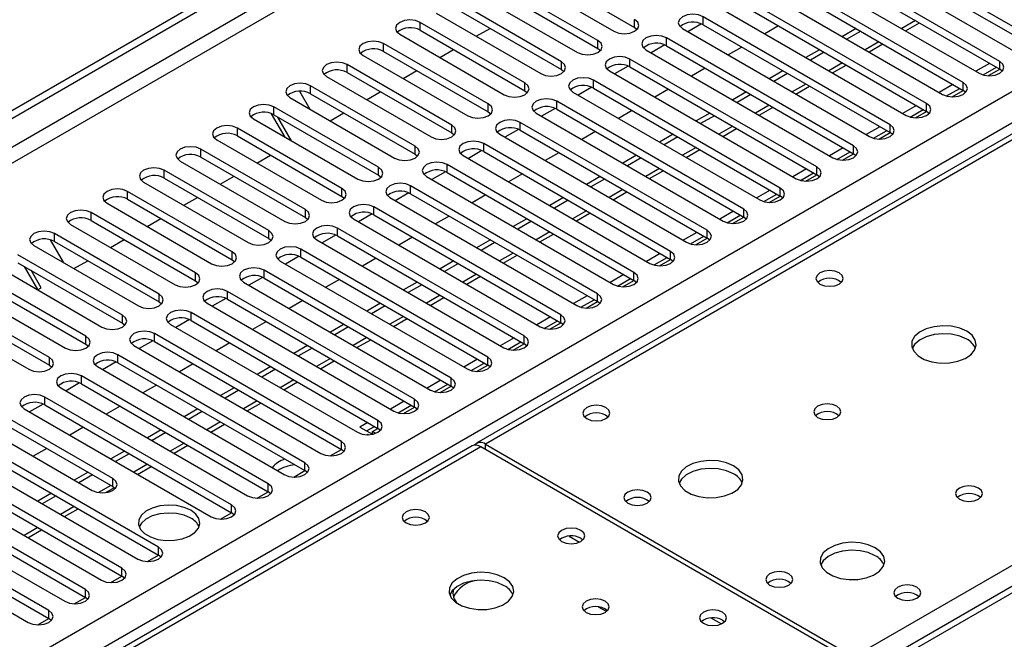
# Model space of a CAD drawing. Units: millimetres. Extents: x 3 to 9033, y 9 to 12780.
# Drawn here: x 3819 to 3971, y 2408 to 2503 of the extents above; entities that cross this region are included whole.
import ezdxf

# ---------------------------------------------------------------- set-up
doc = ezdxf.new("R2010")
doc.units = ezdxf.units.MM
doc.header["$LTSCALE"] = 43

msp = doc.modelspace()

# ---------------------------------------------------------------- linework, layer by layer
at = {"color": 7, "linetype": 'Continuous', "lineweight": 25}
for p, q in [((3526.669, 2321.546), (4671.475, 2982.428)), ((3527.73, 2320.933), (4672.536, 2981.816)), ((4455.847, 2764.99), (3889.455, 2438.019)), ((4209.119, 2552.635), (3699.386, 2258.372)), ((3976.018, 2500.328), (3947.115, 2517.013)), ((3947.115, 2515.788), (3976.018, 2499.103)), ((3943.933, 2515.176), (3972.836, 2498.491)), ((3970.361, 2497.062), (3941.458, 2513.747)), ((3897.706, 2511.655), (3913.881, 2502.318)), ((3938.276, 2511.91), (3967.179, 2495.225)), ((3941.458, 2512.523), (3970.361, 2495.837)), ((3894.524, 2511.043), (3910.699, 2501.705)), ((3964.704, 2493.796), (3935.801, 2510.482)), ((3908.224, 2500.277), (3892.049, 2509.614)), ((3892.049, 2508.39), (3908.224, 2499.052)), ((3932.619, 2508.645), (3961.522, 2491.959)), ((3935.801, 2509.257), (3964.704, 2492.572)), ((3888.867, 2507.777), (3905.042, 2498.44)), ((3959.047, 2490.531), (3930.144, 2507.216)), ((3902.567, 2497.011), (3886.392, 2506.349)), ((3886.392, 2505.124), (3902.567, 2495.786)), ((3926.962, 2505.379), (3955.865, 2488.694)), ((3930.144, 2505.991), (3959.047, 2489.306)), ((3883.21, 2504.512), (3899.385, 2495.174)), ((3953.39, 2487.265), (3924.487, 2503.95)), ((3896.91, 2493.745), (3880.735, 2503.083)), ((3889.409, 2500.933), (3891.531, 2502.157)), ((3913.881, 2502.318), (3914.274, 2502.011)), ((3921.305, 2502.114), (3950.208, 2485.428)), ((3924.219, 2502.858), (3922.118, 2501.645)), ((3924.22, 2502.858), (3922.118, 2501.645)), ((3924.487, 2502.726), (3953.39, 2486.04)), ((3936.128, 2502.537), (3934.006, 2501.313)), ((3948.148, 2502.129), (3946.027, 2500.905)), ((3955.805, 2501.791), (3957.927, 2503.015)), ((3877.553, 2501.246), (3893.728, 2491.908)), ((3880.735, 2501.858), (3896.91, 2492.521)), ((3947.734, 2484), (3918.831, 2500.685)), ((3948.855, 2501.721), (3946.734, 2500.497)), ((3891.253, 2490.48), (3875.078, 2499.817)), ((3908.224, 2499.052), (3908.617, 2498.746)), ((3918.563, 2499.592), (3916.461, 2498.379)), ((3918.563, 2499.592), (3916.461, 2498.379)), ((3918.831, 2499.46), (3947.734, 2482.775)), ((3930.471, 2499.272), (3928.35, 2498.047)), ((3950.149, 2498.525), (3952.27, 2499.75)), ((3871.896, 2497.98), (3888.071, 2488.643)), ((3875.078, 2498.593), (3891.253, 2489.255)), ((3883.753, 2497.667), (3885.874, 2498.892)), ((3915.649, 2498.848), (3944.552, 2482.163)), ((3942.491, 2498.864), (3940.37, 2497.639)), ((3943.198, 2498.456), (3941.077, 2497.231)), ((3885.597, 2487.214), (3869.421, 2496.552)), ((3912.906, 2496.327), (3910.804, 2495.113)), ((3912.906, 2496.327), (3910.804, 2495.113)), ((3942.077, 2480.734), (3913.174, 2497.419)), ((3913.174, 2496.194), (3942.077, 2479.509)), ((3924.814, 2496.006), (3922.693, 2494.781)), ((3944.492, 2495.26), (3946.613, 2496.484)), ((3968.776, 2496.752), (3966.655, 2495.528)), ((3967.809, 2494.969), (3969.837, 2496.14)), ((3866.239, 2494.715), (3882.415, 2485.377)), ((3869.421, 2495.327), (3885.597, 2485.989)), ((3878.096, 2494.402), (3880.217, 2495.626)), ((3902.567, 2495.786), (3902.96, 2495.48)), ((3909.992, 2495.582), (3938.895, 2478.897)), ((3936.834, 2495.598), (3934.713, 2494.374)), ((3937.541, 2495.19), (3935.42, 2493.965)), ((3968.647, 2494.847), (3970.362, 2495.837)), ((3970.754, 2495.531), (3970.361, 2495.837)), ((3879.94, 2483.948), (3863.765, 2493.286)), ((3907.249, 2493.061), (3905.147, 2491.848)), ((3907.249, 2493.061), (3905.147, 2491.848)), ((3936.42, 2477.468), (3907.517, 2494.154)), ((3907.517, 2492.929), (3936.42, 2476.243)), ((3938.835, 2491.994), (3940.956, 2493.219)), ((3963.119, 2493.487), (3960.998, 2492.262)), ((3962.152, 2491.704), (3964.18, 2492.874)), ((3860.583, 2491.449), (3876.758, 2482.112)), ((3862.07, 2492.44), (3863.672, 2489.666)), ((3863.765, 2492.061), (3879.94, 2482.724)), ((3872.439, 2491.136), (3874.56, 2492.361)), ((3896.91, 2492.521), (3897.303, 2492.215)), ((3904.335, 2492.317), (3933.238, 2475.631)), ((3919.157, 2492.74), (3917.036, 2491.516)), ((3931.177, 2492.332), (3929.056, 2491.108)), ((3931.884, 2491.924), (3929.763, 2490.7)), ((3962.991, 2491.581), (3964.705, 2492.571)), ((3965.097, 2492.266), (3964.704, 2492.572)), ((3874.283, 2480.683), (3858.108, 2490.021)), ((3930.763, 2474.203), (3901.86, 2490.888)), ((3933.178, 2488.728), (3935.299, 2489.953)), ((3957.462, 2490.221), (3955.341, 2488.997)), ((3859.844, 2485.344), (3857.755, 2488.962)), ((3858.108, 2488.796), (3874.283, 2479.458)), ((3860.844, 2484.767), (3858.723, 2488.441)), ((3866.782, 2487.87), (3868.903, 2489.095)), ((3891.253, 2489.255), (3891.647, 2488.949)), ((3898.678, 2489.051), (3927.581, 2472.366)), ((3901.592, 2489.795), (3899.49, 2488.582)), ((3901.592, 2489.795), (3899.491, 2488.582)), ((3901.86, 2489.663), (3930.763, 2472.978)), ((3913.5, 2489.475), (3911.379, 2488.25)), ((3925.52, 2489.067), (3923.399, 2487.842)), ((3926.227, 2488.659), (3924.106, 2487.434)), ((3956.495, 2488.438), (3958.523, 2489.609)), ((3957.334, 2488.315), (3959.048, 2489.305)), ((3959.441, 2489), (3959.047, 2489.306)), ((3854.926, 2488.184), (3871.101, 2478.846)), ((3925.106, 2470.937), (3896.203, 2487.622)), ((3951.805, 2486.955), (3949.684, 2485.731)), ((3868.626, 2477.417), (3852.451, 2486.755)), ((3852.451, 2485.53), (3868.626, 2476.192)), ((3885.597, 2485.989), (3885.99, 2485.683)), ((3893.021, 2485.785), (3921.924, 2469.1)), ((3895.935, 2486.53), (3893.834, 2485.316)), ((3895.935, 2486.53), (3893.834, 2485.316)), ((3896.203, 2486.398), (3925.106, 2469.712)), ((3907.843, 2486.209), (3905.722, 2484.985)), ((3919.864, 2485.801), (3917.742, 2484.577)), ((3920.571, 2485.393), (3918.449, 2484.168)), ((3927.521, 2485.463), (3929.642, 2486.687)), ((3950.838, 2485.172), (3952.866, 2486.343)), ((3951.677, 2485.05), (3953.392, 2486.04)), ((3953.784, 2485.734), (3953.39, 2486.04)), ((3849.269, 2484.918), (3865.444, 2475.58)), ((3919.449, 2467.671), (3890.546, 2484.357)), ((3862.969, 2474.152), (3846.794, 2483.489)), ((3846.794, 2482.264), (3862.969, 2472.927)), ((3855.468, 2481.339), (3857.589, 2482.564)), ((3879.94, 2482.724), (3880.333, 2482.418)), ((3887.364, 2482.52), (3916.267, 2465.834)), ((3890.278, 2483.264), (3888.177, 2482.051)), ((3890.278, 2483.264), (3888.177, 2482.051)), ((3890.546, 2483.132), (3919.449, 2466.447)), ((3902.186, 2482.943), (3900.065, 2481.719)), ((3914.207, 2482.536), (3912.086, 2481.311)), ((3921.864, 2482.197), (3923.985, 2483.422)), ((3946.149, 2483.69), (3944.027, 2482.465)), ((3945.181, 2481.907), (3947.209, 2483.077)), ((3946.02, 2481.784), (3947.735, 2482.774)), ((3948.127, 2482.469), (3947.734, 2482.775)), ((3843.612, 2481.652), (3859.787, 2472.315)), ((3913.792, 2464.406), (3884.889, 2481.091)), ((3914.914, 2482.127), (3912.793, 2480.903)), ((3857.312, 2470.886), (3841.137, 2480.224)), ((3849.811, 2478.074), (3851.933, 2479.298)), ((3874.283, 2479.458), (3874.676, 2479.152)), ((3881.707, 2479.254), (3910.61, 2462.569)), ((3884.622, 2479.998), (3882.52, 2478.785)), ((3884.622, 2479.998), (3882.52, 2478.785)), ((3884.889, 2479.866), (3913.792, 2463.181)), ((3896.53, 2479.678), (3894.408, 2478.453)), ((3908.55, 2479.27), (3906.429, 2478.045)), ((3916.207, 2478.932), (3918.329, 2480.156)), ((3940.492, 2480.424), (3938.37, 2479.2)), ((3939.525, 2478.641), (3941.552, 2479.812)), ((3940.363, 2478.518), (3942.078, 2479.508)), ((3942.47, 2479.203), (3942.077, 2479.509)), ((3837.955, 2478.387), (3854.13, 2469.049)), ((3841.137, 2478.999), (3857.312, 2469.661)), ((3908.136, 2461.14), (3879.233, 2477.825)), ((3909.257, 2478.862), (3907.136, 2477.637)), ((3851.655, 2467.62), (3835.48, 2476.958)), ((3868.626, 2476.192), (3869.019, 2475.886)), ((3878.965, 2476.733), (3876.863, 2475.52)), ((3878.965, 2476.733), (3876.863, 2475.519)), ((3879.233, 2476.601), (3908.136, 2459.915)), ((3890.873, 2476.412), (3888.752, 2475.188)), ((3910.551, 2475.666), (3912.672, 2476.89)), ((3934.835, 2477.158), (3932.714, 2475.934)), ((3933.868, 2475.375), (3935.896, 2476.546)), ((3934.706, 2475.253), (3936.421, 2476.243)), ((3936.813, 2475.937), (3936.42, 2476.243)), ((3832.298, 2475.121), (3848.473, 2465.783)), ((3835.48, 2475.733), (3851.655, 2466.396)), ((3844.155, 2474.808), (3846.276, 2476.032)), ((3876.051, 2475.989), (3904.954, 2459.303)), ((3902.893, 2476.004), (3900.772, 2474.78)), ((3903.6, 2475.596), (3901.479, 2474.372)), ((3845.999, 2464.355), (3829.823, 2473.692)), ((3873.308, 2473.467), (3871.206, 2472.254)), ((3873.308, 2473.467), (3871.206, 2472.254)), ((3902.479, 2457.874), (3873.576, 2474.56)), ((3873.576, 2473.335), (3902.479, 2456.65)), ((3885.216, 2473.147), (3883.095, 2471.922)), ((3904.894, 2472.4), (3907.015, 2473.625)), ((3929.178, 2473.893), (3927.057, 2472.668)), ((3928.211, 2472.11), (3930.239, 2473.28)), ((3826.642, 2471.855), (3842.817, 2462.518)), ((3829.823, 2472.468), (3845.999, 2463.13)), ((3838.498, 2471.542), (3840.619, 2472.767)), ((3862.969, 2472.927), (3863.362, 2472.621)), ((3870.394, 2472.723), (3899.297, 2456.038)), ((3897.236, 2472.739), (3895.115, 2471.514)), ((3897.943, 2472.33), (3895.822, 2471.106)), ((3929.049, 2471.987), (3930.764, 2472.977)), ((3931.156, 2472.672), (3930.763, 2472.978)), ((3840.342, 2461.089), (3824.167, 2470.427)), ((3867.651, 2470.202), (3865.549, 2468.988)), ((3867.651, 2470.201), (3865.549, 2468.988)), ((3896.822, 2454.609), (3867.919, 2471.294)), ((3867.919, 2470.069), (3896.822, 2453.384)), ((3899.237, 2469.135), (3901.358, 2470.359)), ((3923.521, 2470.627), (3921.4, 2469.403)), ((3820.985, 2468.59), (3837.16, 2459.252)), ((3823.477, 2469.474), (3825.489, 2465.99)), ((3824.167, 2469.202), (3840.342, 2459.864)), ((3832.841, 2468.277), (3834.962, 2469.501)), ((3857.312, 2469.661), (3857.706, 2469.355)), ((3864.737, 2469.457), (3893.64, 2452.772)), ((3879.559, 2469.881), (3877.438, 2468.656)), ((3891.579, 2469.473), (3889.458, 2468.249)), ((3892.286, 2469.065), (3890.165, 2467.84)), ((3922.554, 2468.844), (3924.582, 2470.015)), ((3923.393, 2468.722), (3925.107, 2469.711)), ((3925.499, 2469.406), (3925.106, 2469.712)), ((3834.685, 2457.823), (3818.51, 2467.161)), ((3891.165, 2451.343), (3862.262, 2468.029)), ((3893.58, 2465.869), (3895.701, 2467.094)), ((3917.864, 2467.362), (3915.743, 2466.137)), ((3818.51, 2465.936), (3834.685, 2456.599)), ((3827.184, 2465.011), (3829.305, 2466.235)), ((3851.655, 2466.396), (3852.049, 2466.089)), ((3859.08, 2466.192), (3887.983, 2449.506)), ((3861.994, 2466.936), (3859.892, 2465.723)), ((3861.994, 2466.936), (3859.893, 2465.723)), ((3862.262, 2466.804), (3891.165, 2450.118)), ((3873.902, 2466.615), (3871.781, 2465.391)), ((3885.922, 2466.207), (3883.801, 2464.983)), ((3886.629, 2465.799), (3884.508, 2464.575)), ((3916.897, 2465.578), (3918.925, 2466.749)), ((3917.736, 2465.456), (3919.45, 2466.446)), ((3919.843, 2466.141), (3919.449, 2466.447)), ((3815.328, 2465.324), (3831.503, 2455.987)), ((3821.594, 2461.784), (3819.539, 2465.342)), ((3822.094, 2462.072), (3820.539, 2464.765)), ((3885.508, 2448.078), (3856.605, 2464.763)), ((3912.207, 2464.096), (3910.086, 2462.871)), ((3829.028, 2454.558), (3812.853, 2463.895)), ((3812.853, 2462.671), (3829.028, 2453.333)), ((3845.999, 2463.13), (3846.392, 2462.824)), ((3853.423, 2462.926), (3882.326, 2446.241)), ((3856.337, 2463.67), (3854.236, 2462.457)), ((3856.337, 2463.67), (3854.236, 2462.457)), ((3856.605, 2463.538), (3885.508, 2446.853)), ((3868.245, 2463.35), (3866.124, 2462.125)), ((3880.266, 2462.942), (3878.144, 2461.717)), ((3880.973, 2462.534), (3878.851, 2461.309)), ((3887.923, 2462.603), (3890.044, 2463.828)), ((3911.24, 2462.313), (3913.268, 2463.484)), ((3912.079, 2462.19), (3913.794, 2463.18)), ((3914.186, 2462.875), (3913.792, 2463.181)), ((3809.671, 2462.059), (3825.846, 2452.721)), ((3821.527, 2461.745), (3822.094, 2462.072)), ((3879.851, 2444.812), (3850.948, 2461.497)), ((3823.371, 2451.292), (3807.196, 2460.63)), ((3807.196, 2459.405), (3823.371, 2450.067)), ((3840.342, 2459.864), (3840.735, 2459.558)), ((3847.766, 2459.66), (3876.669, 2442.975)), ((3850.68, 2460.405), (3848.579, 2459.191)), ((3850.68, 2460.405), (3848.579, 2459.191)), ((3850.948, 2460.272), (3879.851, 2443.587)), ((3862.588, 2460.084), (3860.467, 2458.86)), ((3874.609, 2459.676), (3872.488, 2458.452)), ((3882.266, 2459.338), (3884.387, 2460.562)), ((3906.551, 2460.83), (3904.429, 2459.606)), ((3905.583, 2459.047), (3907.611, 2460.218)), ((3906.422, 2458.925), (3908.137, 2459.915)), ((3908.529, 2459.609), (3908.136, 2459.915)), ((3804.014, 2458.793), (3820.189, 2449.455)), ((3874.194, 2441.546), (3845.291, 2458.232)), ((3875.316, 2459.268), (3873.195, 2458.043)), ((3834.685, 2456.599), (3835.078, 2456.293)), ((3842.109, 2456.395), (3871.012, 2439.709)), ((3845.024, 2457.139), (3842.922, 2455.926)), ((3845.024, 2457.139), (3842.922, 2455.926)), ((3845.291, 2457.007), (3874.194, 2440.322)), ((3856.932, 2456.818), (3854.81, 2455.594)), ((3868.952, 2456.411), (3866.831, 2455.186)), ((3876.609, 2456.072), (3878.731, 2457.297)), ((3900.894, 2457.565), (3898.772, 2456.34)), ((3899.927, 2455.782), (3901.954, 2456.952)), ((3900.765, 2455.659), (3902.48, 2456.649)), ((3902.872, 2456.344), (3902.479, 2456.65)), ((3868.538, 2438.281), (3839.635, 2454.966)), ((3869.659, 2456.002), (3867.538, 2454.778)), ((3829.028, 2453.333), (3829.421, 2453.027)), ((3839.367, 2453.873), (3837.265, 2452.66)), ((3839.367, 2453.873), (3837.265, 2452.66)), ((3839.635, 2453.741), (3868.538, 2437.056)), ((3851.275, 2453.553), (3849.154, 2452.328)), ((3870.953, 2452.806), (3873.074, 2454.031)), ((3895.237, 2454.299), (3893.116, 2453.075)), ((3894.27, 2452.516), (3896.298, 2453.687)), ((3895.108, 2452.393), (3896.823, 2453.383)), ((3897.215, 2453.078), (3896.822, 2453.384)), ((3836.453, 2453.129), (3865.356, 2436.444)), ((3863.295, 2453.145), (3861.174, 2451.92)), ((3864.002, 2452.737), (3861.881, 2451.512)), ((3833.71, 2450.608), (3831.608, 2449.394)), ((3833.71, 2450.608), (3831.608, 2449.394)), ((3862.881, 2435.015), (3833.978, 2451.7)), ((3833.978, 2450.476), (3862.881, 2433.79)), ((3845.618, 2450.287), (3843.497, 2449.063)), ((3865.296, 2449.541), (3867.417, 2450.765)), ((3889.58, 2451.033), (3887.459, 2449.809)), ((3888.613, 2449.25), (3890.641, 2450.421)), ((3823.371, 2450.067), (3823.764, 2449.761)), ((3830.796, 2449.863), (3859.699, 2433.178)), ((3857.638, 2449.879), (3855.517, 2448.655)), ((3858.345, 2449.471), (3856.224, 2448.247)), ((3889.451, 2449.128), (3891.166, 2450.118)), ((3891.558, 2449.812), (3891.165, 2450.118)), ((3828.053, 2447.342), (3825.951, 2446.129)), ((3828.053, 2447.342), (3825.951, 2446.129)), ((3857.224, 2431.749), (3828.321, 2448.435)), ((3828.321, 2447.21), (3857.224, 2430.525)), ((3859.639, 2446.275), (3861.76, 2447.5)), ((3883.923, 2447.768), (3881.802, 2446.543)), ((3825.139, 2446.598), (3854.042, 2429.912)), ((3839.961, 2447.021), (3837.84, 2445.797)), ((3851.981, 2446.614), (3849.86, 2445.389)), ((3852.688, 2446.205), (3850.567, 2444.981)), ((3882.956, 2445.985), (3884.984, 2447.155)), ((3883.795, 2445.862), (3885.509, 2446.852)), ((3885.901, 2446.547), (3885.508, 2446.853)), ((3851.567, 2428.484), (3822.664, 2445.169)), ((3853.982, 2443.01), (3856.103, 2444.234)), ((3878.266, 2444.502), (3876.145, 2443.278)), ((3819.482, 2443.332), (3848.385, 2426.647)), ((3822.396, 2444.076), (3820.294, 2442.863)), ((3822.396, 2444.076), (3820.295, 2442.863)), ((3822.664, 2443.944), (3851.567, 2427.259)), ((3834.304, 2443.756), (3832.183, 2442.531)), ((3846.324, 2443.348), (3844.203, 2442.123)), ((3847.032, 2442.94), (3844.91, 2441.715)), ((3877.299, 2442.719), (3879.327, 2443.89)), ((3878.138, 2442.597), (3879.853, 2443.586)), ((3880.245, 2443.281), (3879.851, 2443.587)), ((3833.182, 2432.566), (3817.007, 2441.903)), ((3872.609, 2441.237), (3871.384, 2440.529)), ((3813.825, 2440.067), (3830, 2430.729)), ((3817.007, 2440.679), (3833.182, 2431.341)), ((3828.647, 2440.49), (3826.526, 2439.266)), ((3840.668, 2440.082), (3838.546, 2438.858)), ((3841.375, 2439.674), (3839.254, 2438.45)), ((3848.325, 2439.744), (3850.446, 2440.968)), ((3871.384, 2440.529), (3873.329, 2439.407)), ((3872.445, 2439.917), (3873.67, 2440.624)), ((3873.329, 2439.82), (3874.196, 2440.321)), ((3873.821, 2439.536), (3873.329, 2439.82)), ((3873.329, 2439.398), (3873.329, 2439.82)), ((3874.588, 2440.015), (3874.194, 2440.322)), ((3840.253, 2421.952), (3811.35, 2438.638)), ((3872.481, 2439.331), (3872.621, 2439.412)), ((3872.621, 2439.412), (3872.76, 2439.332)), ((3888.747, 2437.61), (3601.242, 2271.637)), ((3808.168, 2436.801), (3837.071, 2420.116)), ((3811.35, 2437.413), (3840.253, 2420.728)), ((3822.99, 2437.225), (3820.869, 2436)), ((3835.011, 2436.817), (3832.89, 2435.592)), ((3842.668, 2436.478), (3844.79, 2437.703)), ((3866.824, 2436.065), (3868.539, 2437.055)), ((3868.931, 2436.75), (3868.538, 2437.056)), ((3947.044, 2404.614), (3890.122, 2437.474)), ((3890.829, 2437.883), (3947.752, 2405.022)), ((3834.596, 2418.687), (3805.693, 2435.372)), ((3835.718, 2436.409), (3833.597, 2435.184)), ((3802.511, 2433.535), (3831.414, 2416.85)), ((3805.693, 2434.147), (3834.596, 2417.462)), ((3829.354, 2433.551), (3827.233, 2432.327)), ((3837.011, 2433.213), (3839.133, 2434.437)), ((3861.167, 2432.8), (3862.882, 2433.79)), ((3863.274, 2433.484), (3862.881, 2433.79)), ((3828.94, 2415.421), (3800.037, 2432.107)), ((3830.061, 2433.143), (3827.94, 2431.918)), ((3800.037, 2430.882), (3828.94, 2414.196)), ((3832.111, 2430.384), (3833.448, 2431.156)), ((3833.182, 2431.341), (3833.575, 2431.035)), ((3855.51, 2429.534), (3857.225, 2430.524)), ((3857.617, 2430.219), (3857.224, 2430.525)), ((3796.855, 2430.27), (3825.758, 2413.584)), ((3823.697, 2430.285), (3821.576, 2429.061)), ((3824.404, 2429.877), (3822.283, 2428.653)), ((3823.283, 2412.156), (3794.38, 2428.841)), ((3794.38, 2427.616), (3823.283, 2410.931)), ((3825.698, 2426.681), (3827.819, 2427.906)), ((3791.198, 2427.004), (3820.101, 2410.319)), ((3849.853, 2426.268), (3851.568, 2427.258)), ((3851.96, 2426.953), (3851.567, 2427.259)), ((3820.041, 2423.416), (3822.162, 2424.64)), ((3905.573, 2423.33), (3905.9, 2423.085)), ((3838.54, 2419.737), (3840.255, 2420.727)), ((3840.647, 2420.422), (3840.253, 2420.728)), ((3832.883, 2416.471), (3834.598, 2417.461)), ((3834.99, 2417.156), (3834.596, 2417.462)), ((3827.226, 2413.206), (3828.941, 2414.196)), ((3829.333, 2413.89), (3828.94, 2414.196)), ((3909.519, 2411.989), (3908.285, 2412.702)), ((3821.569, 2409.94), (3823.284, 2410.93)), ((3823.676, 2410.625), (3823.283, 2410.931)), ((3927.493, 2410.676), (3927.82, 2410.431))]:
    msp.add_line(p, q, dxfattribs=at)
at = {"color": 8, "linetype": 'Continuous', "lineweight": 25}
for p, q in [((4672.536, 2977.325), (3527.73, 2316.442)), ((3528.791, 2314.605), (4673.597, 2975.488)), ((3633.619, 2296.95), (4704.179, 2914.971)), ((4706.3, 2911.297), (3635.741, 2293.276)), ((4457.222, 2764.854), (3890.829, 2437.883)), ((3947.752, 2405.022), (4210.618, 2556.772)), ((4210.618, 2552.486), (3700.794, 2258.171)), ((3913.881, 2502.318), (3913.881, 2503.542)), ((3924.487, 2502.726), (3924.487, 2503.95)), ((3880.735, 2501.858), (3880.735, 2503.083)), ((3957.341, 2503.354), (3955.219, 2502.129)), ((3918.831, 2499.46), (3918.831, 2500.685)), ((3875.078, 2498.593), (3875.078, 2499.817)), ((3908.224, 2499.052), (3908.224, 2500.277)), ((3951.684, 2500.088), (3949.563, 2498.864)), ((3869.421, 2495.327), (3869.421, 2496.552)), ((3902.567, 2495.786), (3902.567, 2497.011)), ((3913.174, 2496.194), (3913.174, 2497.419)), ((3946.027, 2496.822), (3943.906, 2495.598)), ((3970.361, 2495.837), (3970.361, 2497.062)), ((3863.765, 2492.061), (3863.765, 2493.286)), ((3896.91, 2492.521), (3896.91, 2493.745)), ((3907.517, 2492.929), (3907.517, 2494.154)), ((3940.37, 2493.557), (3938.249, 2492.332)), ((3964.704, 2492.572), (3964.704, 2493.796)), ((3858.108, 2488.796), (3858.108, 2490.021)), ((3891.253, 2489.255), (3891.253, 2490.48)), ((3901.86, 2489.663), (3901.86, 2490.888)), ((3934.713, 2490.291), (3932.592, 2489.067)), ((3959.047, 2489.306), (3959.047, 2490.531)), ((3885.597, 2485.989), (3885.597, 2487.214)), ((3896.203, 2486.398), (3896.203, 2487.622)), ((3929.056, 2487.026), (3926.935, 2485.801)), ((3953.39, 2486.04), (3953.39, 2487.265)), ((3852.451, 2485.53), (3852.451, 2486.755)), ((3879.94, 2482.724), (3879.94, 2483.948)), ((3890.546, 2483.132), (3890.546, 2484.357)), ((3923.399, 2483.76), (3921.278, 2482.535)), ((3947.734, 2482.775), (3947.734, 2484)), ((3846.794, 2482.264), (3846.794, 2483.489)), ((3884.889, 2479.866), (3884.889, 2481.091)), ((3942.077, 2479.509), (3942.077, 2480.734)), ((3841.137, 2478.999), (3841.137, 2480.224)), ((3874.283, 2479.458), (3874.283, 2480.683)), ((3917.743, 2480.494), (3915.621, 2479.27)), ((3879.233, 2476.601), (3879.233, 2477.825)), ((3835.48, 2475.733), (3835.48, 2476.958)), ((3868.626, 2476.192), (3868.626, 2477.417)), ((3912.086, 2477.229), (3909.965, 2476.004)), ((3936.42, 2476.243), (3936.42, 2477.468)), ((3829.823, 2472.468), (3829.823, 2473.692)), ((3862.969, 2472.927), (3862.969, 2474.152)), ((3873.576, 2473.335), (3873.576, 2474.56)), ((3906.429, 2473.963), (3904.308, 2472.739)), ((3930.763, 2472.978), (3930.763, 2474.203)), ((3824.167, 2469.202), (3824.167, 2470.427)), ((3857.312, 2469.661), (3857.312, 2470.886)), ((3867.919, 2470.069), (3867.919, 2471.294)), ((3900.772, 2470.697), (3898.651, 2469.473)), ((3925.106, 2469.712), (3925.106, 2470.937)), ((3851.655, 2466.396), (3851.655, 2467.62)), ((3862.262, 2466.804), (3862.262, 2468.029)), ((3895.115, 2467.432), (3892.994, 2466.207)), ((3919.449, 2466.447), (3919.449, 2467.671)), ((3845.999, 2463.13), (3845.999, 2464.355)), ((3856.605, 2463.538), (3856.605, 2464.763)), ((3889.458, 2464.166), (3887.337, 2462.942)), ((3913.792, 2463.181), (3913.792, 2464.406)), ((3840.342, 2459.864), (3840.342, 2461.089)), ((3850.948, 2460.272), (3850.948, 2461.497)), ((3883.802, 2460.9), (3881.68, 2459.676)), ((3908.136, 2459.915), (3908.136, 2461.14)), ((3845.291, 2457.007), (3845.291, 2458.232)), ((3902.479, 2456.65), (3902.479, 2457.874)), ((3834.685, 2456.599), (3834.685, 2457.823)), ((3878.145, 2457.635), (3876.024, 2456.41)), ((3839.635, 2453.741), (3839.635, 2454.966)), ((3829.028, 2453.333), (3829.028, 2454.558)), ((3872.488, 2454.369), (3870.367, 2453.145)), ((3896.822, 2453.384), (3896.822, 2454.609)), ((3823.371, 2450.067), (3823.371, 2451.292)), ((3833.978, 2450.476), (3833.978, 2451.7)), ((3866.831, 2451.104), (3864.71, 2449.879)), ((3891.165, 2450.118), (3891.165, 2451.343)), ((3828.321, 2447.21), (3828.321, 2448.435)), ((3861.174, 2447.838), (3859.053, 2446.613)), ((3885.508, 2446.853), (3885.508, 2448.078)), ((3822.664, 2443.944), (3822.664, 2445.169)), ((3855.517, 2444.572), (3853.396, 2443.348)), ((3879.851, 2443.587), (3879.851, 2444.812)), ((3849.86, 2441.307), (3847.739, 2440.082)), ((3874.194, 2440.322), (3874.194, 2441.546)), ((3868.538, 2437.056), (3868.538, 2438.281)), ((3890.122, 2437.474), (3602.047, 2271.172)), ((3844.204, 2438.041), (3842.082, 2436.817)), ((3890.829, 2437.066), (3890.829, 2437.883)), ((3862.881, 2433.79), (3862.881, 2435.015)), ((3838.547, 2434.775), (3836.426, 2433.551)), ((3833.182, 2431.341), (3833.182, 2432.566)), ((3832.89, 2431.51), (3830.967, 2430.4)), ((3857.224, 2430.525), (3857.224, 2431.749)), ((3827.233, 2428.244), (3825.112, 2427.02)), ((3851.567, 2427.259), (3851.567, 2428.484)), ((3821.576, 2424.979), (3819.455, 2423.754)), ((3903.778, 2423.672), (3905.385, 2422.744)), ((3840.253, 2420.728), (3840.253, 2421.952)), ((3834.596, 2417.462), (3834.596, 2418.687)), ((3828.94, 2414.196), (3828.94, 2415.421)), ((3823.283, 2410.931), (3823.283, 2412.156)), ((3925.699, 2411.017), (3927.305, 2410.09))]:
    msp.add_line(p, q, dxfattribs=at)
at = {"color": 7, "linetype": 'Continuous', "lineweight": 25, "flags": 128}
for points in [[(3910.699, 2501.705), (3911.429, 2501.424), (3912.29, 2501.325), (3913.151, 2501.424), (3913.881, 2501.705), (3914.369, 2502.127), (3914.54, 2502.624), (3914.369, 2503.121), (3913.881, 2503.542)], [(3924.487, 2503.95), (3923.757, 2504.232), (3922.896, 2504.331), (3922.035, 2504.232), (3921.305, 2503.95), (3920.818, 2503.529), (3920.646, 2503.032), (3920.818, 2502.535), (3921.305, 2502.114)], [(3880.735, 2503.083), (3880.005, 2503.365), (3879.144, 2503.463), (3878.283, 2503.365), (3877.553, 2503.083), (3877.065, 2502.662), (3876.894, 2502.165), (3877.065, 2501.668), (3877.553, 2501.246)], [(3918.831, 2500.685), (3918.101, 2500.966), (3917.24, 2501.065), (3916.379, 2500.966), (3915.649, 2500.685), (3915.161, 2500.263), (3914.99, 2499.766), (3915.161, 2499.269), (3915.649, 2498.848)], [(3875.078, 2499.817), (3874.348, 2500.099), (3873.487, 2500.198), (3872.626, 2500.099), (3871.896, 2499.817), (3871.409, 2499.396), (3871.237, 2498.899), (3871.409, 2498.402), (3871.896, 2497.98)], [(3905.042, 2498.44), (3905.772, 2498.158), (3906.633, 2498.059), (3907.494, 2498.158), (3908.224, 2498.44), (3908.712, 2498.861), (3908.883, 2499.358), (3908.712, 2499.855), (3908.224, 2500.277)], [(3913.174, 2497.419), (3912.444, 2497.701), (3911.583, 2497.8), (3910.722, 2497.701), (3909.992, 2497.419), (3909.504, 2496.998), (3909.333, 2496.501), (3909.504, 2496.004), (3909.992, 2495.582)], [(3869.421, 2496.552), (3868.692, 2496.833), (3867.83, 2496.932), (3866.969, 2496.833), (3866.239, 2496.552), (3865.752, 2496.13), (3865.58, 2495.633), (3865.752, 2495.136), (3866.239, 2494.715)], [(3899.385, 2495.174), (3900.115, 2494.893), (3900.976, 2494.794), (3901.837, 2494.893), (3902.567, 2495.174), (3903.055, 2495.595), (3903.226, 2496.093), (3903.055, 2496.59), (3902.567, 2497.011)], [(3967.179, 2495.225), (3967.909, 2494.944), (3968.77, 2494.845), (3969.631, 2494.944), (3970.361, 2495.225), (3970.849, 2495.647), (3971.02, 2496.144), (3970.849, 2496.641), (3970.361, 2497.062)], [(3907.517, 2494.154), (3906.787, 2494.435), (3905.926, 2494.534), (3905.065, 2494.435), (3904.335, 2494.154), (3903.847, 2493.732), (3903.676, 2493.235), (3903.847, 2492.738), (3904.335, 2492.317)], [(3863.765, 2493.286), (3863.035, 2493.568), (3862.174, 2493.667), (3861.313, 2493.568), (3860.583, 2493.286), (3860.095, 2492.865), (3859.924, 2492.368), (3860.095, 2491.871), (3860.583, 2491.449)], [(3893.728, 2491.908), (3894.458, 2491.627), (3895.319, 2491.528), (3896.18, 2491.627), (3896.91, 2491.908), (3897.398, 2492.33), (3897.569, 2492.827), (3897.398, 2493.324), (3896.91, 2493.745)], [(3961.522, 2491.959), (3962.252, 2491.678), (3963.113, 2491.579), (3963.974, 2491.678), (3964.704, 2491.959), (3965.192, 2492.381), (3965.363, 2492.878), (3965.192, 2493.375), (3964.704, 2493.796)], [(3858.108, 2490.021), (3857.378, 2490.302), (3856.517, 2490.401), (3855.656, 2490.302), (3854.926, 2490.021), (3854.438, 2489.599), (3854.267, 2489.102), (3854.438, 2488.605), (3854.926, 2488.184)], [(3888.071, 2488.643), (3888.801, 2488.361), (3889.662, 2488.262), (3890.523, 2488.361), (3891.253, 2488.643), (3891.741, 2489.064), (3891.912, 2489.561), (3891.741, 2490.058), (3891.253, 2490.48)], [(3901.86, 2490.888), (3901.13, 2491.17), (3900.269, 2491.268), (3899.408, 2491.17), (3898.678, 2490.888), (3898.19, 2490.467), (3898.019, 2489.969), (3898.19, 2489.472), (3898.678, 2489.051)], [(3955.865, 2488.694), (3956.595, 2488.412), (3957.456, 2488.313), (3958.317, 2488.412), (3959.047, 2488.694), (3959.535, 2489.115), (3959.706, 2489.612), (3959.535, 2490.109), (3959.047, 2490.531)], [(3852.451, 2486.755), (3851.721, 2487.036), (3850.86, 2487.135), (3849.999, 2487.036), (3849.269, 2486.755), (3848.781, 2486.333), (3848.61, 2485.836), (3848.781, 2485.339), (3849.269, 2484.918)], [(3882.415, 2485.377), (3883.145, 2485.096), (3884.006, 2484.997), (3884.867, 2485.096), (3885.597, 2485.377), (3886.084, 2485.799), (3886.256, 2486.296), (3886.084, 2486.793), (3885.597, 2487.214)], [(3896.203, 2487.622), (3895.473, 2487.904), (3894.612, 2488.003), (3893.751, 2487.904), (3893.021, 2487.622), (3892.533, 2487.201), (3892.362, 2486.704), (3892.533, 2486.207), (3893.021, 2485.785)], [(3950.208, 2485.428), (3950.938, 2485.147), (3951.799, 2485.048), (3952.66, 2485.147), (3953.39, 2485.428), (3953.878, 2485.85), (3954.049, 2486.347), (3953.878, 2486.844), (3953.39, 2487.265)], [(3846.794, 2483.489), (3846.064, 2483.771), (3845.203, 2483.87), (3844.342, 2483.771), (3843.612, 2483.489), (3843.124, 2483.068), (3842.953, 2482.571), (3843.124, 2482.074), (3843.612, 2481.652)], [(3876.758, 2482.112), (3877.488, 2481.83), (3878.349, 2481.731), (3879.21, 2481.83), (3879.94, 2482.112), (3880.427, 2482.533), (3880.599, 2483.03), (3880.427, 2483.527), (3879.94, 2483.948)], [(3890.546, 2484.357), (3889.816, 2484.638), (3888.955, 2484.737), (3888.094, 2484.638), (3887.364, 2484.357), (3886.877, 2483.935), (3886.705, 2483.438), (3886.877, 2482.941), (3887.364, 2482.52)], [(3944.552, 2482.163), (3945.282, 2481.881), (3946.143, 2481.782), (3947.004, 2481.881), (3947.734, 2482.163), (3948.221, 2482.584), (3948.393, 2483.081), (3948.221, 2483.578), (3947.734, 2484)], [(3884.889, 2481.091), (3884.159, 2481.373), (3883.298, 2481.471), (3882.437, 2481.373), (3881.707, 2481.091), (3881.22, 2480.67), (3881.048, 2480.173), (3881.22, 2479.676), (3881.707, 2479.254)], [(3938.895, 2478.897), (3939.625, 2478.615), (3940.486, 2478.517), (3941.347, 2478.615), (3942.077, 2478.897), (3942.564, 2479.318), (3942.736, 2479.815), (3942.564, 2480.312), (3942.077, 2480.734)], [(3841.137, 2480.224), (3840.407, 2480.505), (3839.546, 2480.604), (3838.685, 2480.505), (3837.955, 2480.224), (3837.467, 2479.802), (3837.296, 2479.305), (3837.468, 2478.808), (3837.955, 2478.387)], [(3871.101, 2478.846), (3871.831, 2478.564), (3872.692, 2478.465), (3873.553, 2478.564), (3874.283, 2478.846), (3874.771, 2479.267), (3874.942, 2479.764), (3874.771, 2480.261), (3874.283, 2480.683)], [(3879.233, 2477.825), (3878.503, 2478.107), (3877.642, 2478.206), (3876.781, 2478.107), (3876.051, 2477.825), (3875.563, 2477.404), (3875.392, 2476.907), (3875.563, 2476.41), (3876.051, 2475.989)], [(3835.48, 2476.958), (3834.75, 2477.24), (3833.889, 2477.338), (3833.028, 2477.24), (3832.298, 2476.958), (3831.811, 2476.537), (3831.639, 2476.04), (3831.811, 2475.542), (3832.298, 2475.121)], [(3865.444, 2475.58), (3866.174, 2475.299), (3867.035, 2475.2), (3867.896, 2475.299), (3868.626, 2475.58), (3869.114, 2476.002), (3869.285, 2476.499), (3869.114, 2476.996), (3868.626, 2477.417)], [(3933.238, 2475.631), (3933.968, 2475.35), (3934.829, 2475.251), (3935.69, 2475.35), (3936.42, 2475.631), (3936.908, 2476.053), (3937.079, 2476.55), (3936.908, 2477.047), (3936.42, 2477.468)], [(3873.576, 2474.56), (3872.846, 2474.841), (3871.985, 2474.94), (3871.124, 2474.841), (3870.394, 2474.56), (3869.906, 2474.138), (3869.735, 2473.641), (3869.906, 2473.144), (3870.394, 2472.723)], [(3829.823, 2473.692), (3829.094, 2473.974), (3828.232, 2474.073), (3827.371, 2473.974), (3826.642, 2473.692), (3826.154, 2473.271), (3825.982, 2472.774), (3826.154, 2472.277), (3826.642, 2471.855)], [(3859.787, 2472.315), (3860.517, 2472.033), (3861.378, 2471.934), (3862.239, 2472.033), (3862.969, 2472.315), (3863.457, 2472.736), (3863.628, 2473.233), (3863.457, 2473.73), (3862.969, 2474.152)], [(3927.581, 2472.366), (3928.311, 2472.084), (3929.172, 2471.985), (3930.033, 2472.084), (3930.763, 2472.366), (3931.251, 2472.787), (3931.422, 2473.284), (3931.251, 2473.781), (3930.763, 2474.203)], [(3867.919, 2471.294), (3867.189, 2471.576), (3866.328, 2471.675), (3865.467, 2471.576), (3864.737, 2471.294), (3864.249, 2470.873), (3864.078, 2470.376), (3864.249, 2469.879), (3864.737, 2469.457)], [(3824.167, 2470.427), (3823.437, 2470.708), (3822.576, 2470.807), (3821.715, 2470.708), (3820.985, 2470.427), (3820.497, 2470.005), (3820.326, 2469.508), (3820.497, 2469.011), (3820.985, 2468.59)], [(3854.13, 2469.049), (3854.86, 2468.767), (3855.721, 2468.669), (3856.582, 2468.767), (3857.312, 2469.049), (3857.8, 2469.47), (3857.971, 2469.967), (3857.8, 2470.465), (3857.312, 2470.886)], [(3921.924, 2469.1), (3922.654, 2468.818), (3923.515, 2468.72), (3924.376, 2468.818), (3925.106, 2469.1), (3925.594, 2469.521), (3925.765, 2470.019), (3925.594, 2470.516), (3925.106, 2470.937)], [(3848.473, 2465.783), (3849.203, 2465.502), (3850.064, 2465.403), (3850.925, 2465.502), (3851.655, 2465.783), (3852.143, 2466.205), (3852.314, 2466.702), (3852.143, 2467.199), (3851.655, 2467.62)], [(3862.262, 2468.029), (3861.532, 2468.31), (3860.671, 2468.409), (3859.81, 2468.31), (3859.08, 2468.029), (3858.592, 2467.607), (3858.421, 2467.11), (3858.592, 2466.613), (3859.08, 2466.192)], [(3916.267, 2465.834), (3916.997, 2465.553), (3917.858, 2465.454), (3918.719, 2465.553), (3919.449, 2465.834), (3919.937, 2466.256), (3920.108, 2466.753), (3919.937, 2467.25), (3919.449, 2467.671)], [(3842.817, 2462.518), (3843.547, 2462.236), (3844.408, 2462.137), (3845.269, 2462.236), (3845.999, 2462.518), (3846.486, 2462.939), (3846.658, 2463.436), (3846.486, 2463.933), (3845.999, 2464.355)], [(3856.605, 2464.763), (3855.875, 2465.044), (3855.014, 2465.143), (3854.153, 2465.044), (3853.423, 2464.763), (3852.935, 2464.342), (3852.764, 2463.844), (3852.935, 2463.347), (3853.423, 2462.926)], [(3910.61, 2462.569), (3911.34, 2462.287), (3912.201, 2462.188), (3913.062, 2462.287), (3913.792, 2462.569), (3914.28, 2462.99), (3914.451, 2463.487), (3914.28, 2463.984), (3913.792, 2464.406)], [(3945.524, 2464.355), (3944.843, 2464.617), (3944.039, 2464.71), (3943.236, 2464.617), (3942.554, 2464.355), (3942.099, 2463.961), (3941.939, 2463.497), (3942.099, 2463.033), (3942.554, 2462.64), (3943.236, 2462.377), (3944.039, 2462.285), (3944.843, 2462.377), (3945.524, 2462.64), (3945.979, 2463.033), (3946.139, 2463.497), (3945.979, 2463.961), (3945.524, 2464.355)], [(3837.16, 2459.252), (3837.89, 2458.971), (3838.751, 2458.872), (3839.612, 2458.971), (3840.342, 2459.252), (3840.829, 2459.674), (3841.001, 2460.171), (3840.829, 2460.668), (3840.342, 2461.089)], [(3850.948, 2461.497), (3850.218, 2461.779), (3849.357, 2461.878), (3848.496, 2461.779), (3847.766, 2461.497), (3847.279, 2461.076), (3847.107, 2460.579), (3847.279, 2460.082), (3847.766, 2459.66)], [(3904.954, 2459.303), (3905.684, 2459.022), (3906.545, 2458.923), (3907.406, 2459.022), (3908.136, 2459.303), (3908.623, 2459.725), (3908.795, 2460.222), (3908.623, 2460.719), (3908.136, 2461.14)], [(3845.291, 2458.232), (3844.561, 2458.513), (3843.7, 2458.612), (3842.839, 2458.513), (3842.109, 2458.232), (3841.622, 2457.81), (3841.45, 2457.313), (3841.622, 2456.816), (3842.109, 2456.395)], [(3899.297, 2456.038), (3900.027, 2455.756), (3900.888, 2455.657), (3901.749, 2455.756), (3902.479, 2456.038), (3902.966, 2456.459), (3903.138, 2456.956), (3902.966, 2457.453), (3902.479, 2457.874)], [(3831.503, 2455.987), (3832.233, 2455.705), (3833.094, 2455.606), (3833.955, 2455.705), (3834.685, 2455.987), (3835.173, 2456.408), (3835.344, 2456.905), (3835.173, 2457.402), (3834.685, 2457.823)], [(3839.635, 2454.966), (3838.905, 2455.248), (3838.044, 2455.346), (3837.183, 2455.248), (3836.453, 2454.966), (3835.965, 2454.545), (3835.794, 2454.048), (3835.965, 2453.55), (3836.453, 2453.129)], [(3965.252, 2455.333), (3964.167, 2455.808), (3962.901, 2456.097), (3961.546, 2456.177), (3960.204, 2456.043), (3958.975, 2455.706), (3957.948, 2455.189), (3957.201, 2454.532), (3956.79, 2453.783), (3956.743, 2452.997), (3957.065, 2452.233), (3957.733, 2451.548), (3958.696, 2450.992), (3959.883, 2450.607), (3961.206, 2450.421), (3962.566, 2450.448), (3963.864, 2450.686), (3965.003, 2451.117), (3965.898, 2451.709), (3966.483, 2452.419), (3966.714, 2453.194), (3966.575, 2453.976), (3966.075, 2454.707), (3965.252, 2455.333)], [(3965.252, 2454.108), (3964.167, 2454.583), (3962.901, 2454.872), (3961.546, 2454.952), (3960.204, 2454.819), (3958.975, 2454.481), (3957.948, 2453.964), (3957.201, 2453.307), (3956.831, 2452.68)], [(3825.846, 2452.721), (3826.576, 2452.439), (3827.437, 2452.34), (3828.298, 2452.439), (3829.028, 2452.721), (3829.516, 2453.142), (3829.687, 2453.639), (3829.516, 2454.136), (3829.028, 2454.558)], [(3893.64, 2452.772), (3894.37, 2452.49), (3895.231, 2452.391), (3896.092, 2452.49), (3896.822, 2452.772), (3897.31, 2453.193), (3897.481, 2453.69), (3897.31, 2454.187), (3896.822, 2454.609)], [(3833.978, 2451.7), (3833.248, 2451.982), (3832.387, 2452.081), (3831.526, 2451.982), (3830.796, 2451.7), (3830.308, 2451.279), (3830.137, 2450.782), (3830.308, 2450.285), (3830.796, 2449.863)], [(3820.189, 2449.455), (3820.919, 2449.174), (3821.78, 2449.075), (3822.641, 2449.174), (3823.371, 2449.455), (3823.859, 2449.877), (3824.03, 2450.374), (3823.859, 2450.871), (3823.371, 2451.292)], [(3887.983, 2449.506), (3888.713, 2449.225), (3889.574, 2449.126), (3890.435, 2449.225), (3891.165, 2449.506), (3891.653, 2449.928), (3891.824, 2450.425), (3891.653, 2450.922), (3891.165, 2451.343)], [(3828.321, 2448.435), (3827.591, 2448.716), (3826.73, 2448.815), (3825.869, 2448.716), (3825.139, 2448.435), (3824.651, 2448.013), (3824.48, 2447.516), (3824.651, 2447.019), (3825.139, 2446.598)], [(3882.326, 2446.241), (3883.056, 2445.959), (3883.917, 2445.86), (3884.778, 2445.959), (3885.508, 2446.241), (3885.996, 2446.662), (3886.167, 2447.159), (3885.996, 2447.656), (3885.508, 2448.078)], [(3822.664, 2445.169), (3821.934, 2445.451), (3821.073, 2445.55), (3820.212, 2445.451), (3819.482, 2445.169), (3818.994, 2444.748), (3818.823, 2444.251), (3818.994, 2443.754), (3819.482, 2443.332)], [(3876.669, 2442.975), (3877.399, 2442.693), (3878.26, 2442.595), (3879.121, 2442.693), (3879.851, 2442.975), (3880.339, 2443.396), (3880.51, 2443.893), (3880.339, 2444.391), (3879.851, 2444.812)], [(3909.462, 2443.536), (3908.78, 2443.799), (3907.977, 2443.891), (3907.173, 2443.799), (3906.492, 2443.536), (3906.037, 2443.143), (3905.877, 2442.679), (3906.037, 2442.215), (3906.492, 2441.822), (3907.173, 2441.559), (3907.977, 2441.467), (3908.78, 2441.559), (3909.462, 2441.822), (3909.917, 2442.215), (3910.077, 2442.679), (3909.917, 2443.143), (3909.462, 2443.536)], [(3945.171, 2443.74), (3944.489, 2444.003), (3943.686, 2444.095), (3942.882, 2444.003), (3942.201, 2443.74), (3941.745, 2443.347), (3941.586, 2442.883), (3941.745, 2442.419), (3942.201, 2442.026), (3942.882, 2441.763), (3943.686, 2441.671), (3944.489, 2441.763), (3945.171, 2442.026), (3945.626, 2442.419), (3945.786, 2442.883), (3945.626, 2443.347), (3945.171, 2443.74)], [(3871.012, 2439.709), (3871.742, 2439.428), (3872.603, 2439.329), (3873.464, 2439.428), (3874.194, 2439.709), (3874.682, 2440.131), (3874.853, 2440.628), (3874.682, 2441.125), (3874.194, 2441.546)], [(3865.356, 2436.444), (3866.086, 2436.162), (3866.947, 2436.063), (3867.808, 2436.162), (3868.538, 2436.444), (3869.025, 2436.865), (3869.197, 2437.362), (3869.025, 2437.859), (3868.538, 2438.281)], [(3859.699, 2433.178), (3860.429, 2432.897), (3861.29, 2432.798), (3862.151, 2432.897), (3862.881, 2433.178), (3863.368, 2433.599), (3863.54, 2434.097), (3863.368, 2434.594), (3862.881, 2435.015)], [(3929.19, 2434.515), (3928.105, 2434.99), (3926.838, 2435.278), (3925.484, 2435.359), (3924.142, 2435.225), (3922.912, 2434.887), (3921.886, 2434.371), (3921.139, 2433.714), (3920.727, 2432.964), (3920.681, 2432.179), (3921.003, 2431.415), (3921.67, 2430.73), (3922.633, 2430.174), (3923.82, 2429.789), (3925.143, 2429.603), (3926.504, 2429.629), (3927.802, 2429.867), (3928.94, 2430.298), (3929.835, 2430.891), (3930.42, 2431.601), (3930.652, 2432.375), (3930.512, 2433.157), (3930.013, 2433.889), (3929.19, 2434.515)], [(3929.19, 2433.29), (3928.105, 2433.765), (3926.838, 2434.053), (3925.484, 2434.134), (3924.142, 2434), (3922.912, 2433.663), (3921.886, 2433.146), (3921.139, 2432.489), (3920.768, 2431.861)], [(3830, 2430.729), (3830.73, 2430.447), (3831.591, 2430.348), (3832.452, 2430.447), (3833.182, 2430.729), (3833.67, 2431.15), (3833.841, 2431.647), (3833.67, 2432.144), (3833.182, 2432.566)], [(3854.042, 2429.912), (3854.772, 2429.631), (3855.633, 2429.532), (3856.494, 2429.631), (3857.224, 2429.912), (3857.712, 2430.334), (3857.883, 2430.831), (3857.712, 2431.328), (3857.224, 2431.749)], [(3915.826, 2430.474), (3915.144, 2430.736), (3914.341, 2430.829), (3913.537, 2430.736), (3912.856, 2430.474), (3912.401, 2430.08), (3912.241, 2429.616), (3912.401, 2429.153), (3912.856, 2428.759), (3913.537, 2428.496), (3914.341, 2428.404), (3915.144, 2428.496), (3915.826, 2428.759), (3916.281, 2429.153), (3916.441, 2429.616), (3916.281, 2430.08), (3915.826, 2430.474)], [(3967.091, 2431.086), (3966.41, 2431.349), (3965.606, 2431.441), (3964.802, 2431.349), (3964.121, 2431.086), (3963.666, 2430.693), (3963.506, 2430.229), (3963.666, 2429.765), (3964.121, 2429.372), (3964.802, 2429.109), (3965.606, 2429.016), (3966.41, 2429.109), (3967.091, 2429.372), (3967.546, 2429.765), (3967.706, 2430.229), (3967.546, 2430.693), (3967.091, 2431.086)], [(3845.256, 2427.657), (3844.226, 2428.109), (3843.022, 2428.382), (3841.735, 2428.459), (3840.461, 2428.332), (3839.292, 2428.011), (3838.317, 2427.52), (3837.608, 2426.896), (3837.217, 2426.184), (3837.173, 2425.438), (3837.479, 2424.712), (3838.113, 2424.061), (3839.027, 2423.533), (3840.155, 2423.167), (3841.412, 2422.991), (3842.705, 2423.016), (3843.938, 2423.242), (3845.019, 2423.652), (3845.869, 2424.214), (3846.425, 2424.889), (3846.645, 2425.625), (3846.513, 2426.368), (3846.038, 2427.062), (3845.256, 2427.657)], [(3848.385, 2426.647), (3849.115, 2426.365), (3849.976, 2426.266), (3850.837, 2426.365), (3851.567, 2426.647), (3852.055, 2427.068), (3852.226, 2427.565), (3852.055, 2428.062), (3851.567, 2428.484)], [(3881.531, 2427.412), (3880.85, 2427.675), (3880.046, 2427.767), (3879.242, 2427.675), (3878.561, 2427.412), (3878.106, 2427.019), (3877.946, 2426.555), (3878.106, 2426.091), (3878.561, 2425.698), (3879.242, 2425.435), (3880.046, 2425.343), (3880.85, 2425.435), (3881.531, 2425.698), (3881.986, 2426.091), (3882.146, 2426.555), (3881.986, 2427.019), (3881.531, 2427.412)], [(3845.256, 2426.433), (3844.226, 2426.884), (3843.022, 2427.158), (3841.735, 2427.234), (3840.461, 2427.107), (3839.292, 2426.786), (3838.317, 2426.296), (3837.608, 2425.671), (3837.268, 2425.106)], [(3905.573, 2424.555), (3904.891, 2424.818), (3904.088, 2424.91), (3903.284, 2424.818), (3902.603, 2424.555), (3902.148, 2424.161), (3901.988, 2423.697), (3902.148, 2423.234), (3902.603, 2422.84), (3903.284, 2422.577), (3904.088, 2422.485), (3904.891, 2422.577), (3905.573, 2422.84), (3906.028, 2423.234), (3906.188, 2423.697), (3906.028, 2424.161), (3905.573, 2424.555)], [(3837.071, 2420.116), (3837.801, 2419.834), (3838.662, 2419.735), (3839.523, 2419.834), (3840.253, 2420.116), (3840.741, 2420.537), (3840.912, 2421.034), (3840.741, 2421.531), (3840.253, 2421.952)], [(3951.11, 2421.861), (3950.025, 2422.336), (3948.759, 2422.624), (3947.404, 2422.704), (3946.062, 2422.571), (3944.832, 2422.233), (3943.806, 2421.717), (3943.059, 2421.059), (3942.647, 2420.31), (3942.601, 2419.524), (3942.923, 2418.761), (3943.591, 2418.075), (3944.554, 2417.52), (3945.74, 2417.134), (3947.063, 2416.948), (3948.424, 2416.975), (3949.722, 2417.213), (3950.861, 2417.644), (3951.756, 2418.236), (3952.34, 2418.946), (3952.572, 2419.721), (3952.433, 2420.503), (3951.933, 2421.234), (3951.11, 2421.861)], [(3951.11, 2420.636), (3950.025, 2421.111), (3948.759, 2421.399), (3947.404, 2421.479), (3946.062, 2421.346), (3944.832, 2421.008), (3943.806, 2420.492), (3943.059, 2419.834), (3942.689, 2419.207)], [(3831.414, 2416.85), (3832.144, 2416.568), (3833.005, 2416.47), (3833.867, 2416.568), (3834.596, 2416.85), (3835.084, 2417.271), (3835.255, 2417.768), (3835.084, 2418.265), (3834.596, 2418.687)], [(3893.726, 2417.229), (3892.641, 2417.704), (3891.375, 2417.992), (3890.02, 2418.073), (3888.678, 2417.939), (3887.448, 2417.601), (3886.422, 2417.085), (3885.675, 2416.427), (3885.263, 2415.678), (3885.217, 2414.893), (3885.539, 2414.129), (3886.207, 2413.444), (3887.17, 2412.888), (3888.356, 2412.503), (3889.679, 2412.316), (3891.04, 2412.343), (3892.338, 2412.581), (3893.477, 2413.012), (3894.372, 2413.605), (3894.956, 2414.315), (3895.188, 2415.089), (3895.049, 2415.871), (3894.549, 2416.602), (3893.726, 2417.229)], [(3893.726, 2416.004), (3892.641, 2416.479), (3891.375, 2416.767), (3890.02, 2416.848), (3888.678, 2416.714), (3887.448, 2416.377), (3886.422, 2415.86), (3885.675, 2415.203), (3885.305, 2414.575)], [(3937.746, 2417.819), (3937.065, 2418.082), (3936.261, 2418.174), (3935.457, 2418.082), (3934.776, 2417.819), (3934.321, 2417.426), (3934.161, 2416.962), (3934.321, 2416.498), (3934.776, 2416.105), (3935.457, 2415.842), (3936.261, 2415.75), (3937.065, 2415.842), (3937.746, 2416.105), (3938.201, 2416.498), (3938.361, 2416.962), (3938.201, 2417.426), (3937.746, 2417.819)], [(3825.758, 2413.584), (3826.488, 2413.303), (3827.349, 2413.204), (3828.21, 2413.303), (3828.94, 2413.584), (3829.427, 2414.006), (3829.599, 2414.503), (3829.427, 2415), (3828.94, 2415.421)], [(3957.545, 2415.778), (3956.864, 2416.041), (3956.06, 2416.133), (3955.256, 2416.041), (3954.575, 2415.778), (3954.12, 2415.385), (3953.96, 2414.921), (3954.12, 2414.457), (3954.575, 2414.064), (3955.256, 2413.801), (3956.06, 2413.709), (3956.864, 2413.801), (3957.545, 2414.064), (3958, 2414.457), (3958.16, 2414.921), (3958, 2415.385), (3957.545, 2415.778)], [(3909.353, 2413.596), (3908.672, 2413.859), (3907.868, 2413.951), (3907.065, 2413.859), (3906.383, 2413.596), (3905.928, 2413.202), (3905.768, 2412.739), (3905.928, 2412.275), (3906.383, 2411.881), (3907.065, 2411.619), (3907.868, 2411.526), (3908.672, 2411.619), (3909.353, 2411.881), (3909.809, 2412.275), (3909.968, 2412.739), (3909.809, 2413.202), (3909.353, 2413.596)], [(3927.493, 2411.9), (3926.812, 2412.163), (3926.008, 2412.255), (3925.204, 2412.163), (3924.523, 2411.9), (3924.068, 2411.507), (3923.908, 2411.043), (3924.068, 2410.579), (3924.523, 2410.186), (3925.204, 2409.923), (3926.008, 2409.831), (3926.812, 2409.923), (3927.493, 2410.186), (3927.948, 2410.579), (3928.108, 2411.043), (3927.948, 2411.507), (3927.493, 2411.9)], [(3820.101, 2410.319), (3820.831, 2410.037), (3821.692, 2409.938), (3822.553, 2410.037), (3823.283, 2410.319), (3823.77, 2410.74), (3823.942, 2411.237), (3823.77, 2411.734), (3823.283, 2412.156)]]:
    msp.add_lwpolyline(points, dxfattribs=at)
at = {"color": 7, "linetype": 'Continuous', "lineweight": 25}
for centre, radius, start, end in [((3879.172, 2499.08), 3.188, 60.64556, 129.14064), ((3922.925, 2499.947), 3.188, 60.64447, 129.14096), ((3873.515, 2495.814), 3.188, 60.64518, 129.14069), ((3917.268, 2496.681), 3.188, 60.64635, 129.13974), ((3911.611, 2493.416), 3.188, 60.646, 129.13942), ((3867.859, 2492.548), 3.188, 60.64539, 129.14048), ((3905.954, 2490.15), 3.188, 60.64442, 129.141), ((3862.202, 2489.283), 3.188, 60.64518, 129.14069), ((3900.297, 2486.884), 3.188, 60.64536, 129.14039), ((3856.545, 2486.017), 3.188, 60.64539, 129.14048), ((3894.64, 2483.619), 3.188, 60.64498, 129.14045), ((3850.888, 2482.751), 3.188, 60.64462, 129.14125), ((3845.231, 2479.486), 3.188, 60.64544, 129.14043), ((3888.983, 2480.353), 3.188, 60.64519, 129.14024), ((3839.574, 2476.22), 3.188, 60.64556, 129.14064), ((3883.327, 2477.088), 3.188, 60.64498, 129.14045), ((3833.918, 2472.955), 3.188, 60.64544, 129.14043), ((3877.67, 2473.822), 3.188, 60.64519, 129.14024), ((3872.013, 2470.556), 3.188, 60.64442, 129.141), ((3828.261, 2469.689), 3.188, 60.64556, 129.14064), ((3866.356, 2467.291), 3.188, 60.64524, 129.14019), ((3822.604, 2466.423), 3.188, 60.64544, 129.14043), ((3860.699, 2464.025), 3.188, 60.64536, 129.14039), ((3855.042, 2460.759), 3.188, 60.64524, 129.14019), ((3944.039, 2460.684), 2.851, 50.52984, 129.47016), ((3849.385, 2457.494), 3.188, 60.64536, 129.14039), ((3843.729, 2454.228), 3.188, 60.64524, 129.14019), ((3838.072, 2450.962), 3.188, 60.64536, 129.14039), ((3964.049, 2451.618), 2.765, 22.5701, 64.21446), ((3832.415, 2447.697), 3.188, 60.64498, 129.14045), ((3826.758, 2444.431), 3.188, 60.64536, 129.14039), ((3821.101, 2441.166), 3.188, 60.64498, 129.14045), ((3907.977, 2439.866), 2.851, 50.52984, 129.47016), ((3943.686, 2440.07), 2.851, 50.52933, 129.47067), ((3890.064, 2436.951), 1.206, 50.59435, 139.46327), ((3889.317, 2436.35), 1.383, 54.37837, 114.31232), ((3861.02, 2431.681), 4.073, 107.40821, 141.02547), ((3861.899, 2428.598), 6.115, 95.34835, 122.04419), ((3927.987, 2430.8), 2.765, 22.5701, 64.21446), ((3914.341, 2426.803), 2.851, 50.52933, 129.47067), ((3965.606, 2427.415), 2.851, 50.52933, 129.47067), ((3844.104, 2424.055), 2.642, 23.432, 64.12944), ((3880.046, 2423.742), 2.851, 50.52979, 129.47021), ((3904.11, 2420.708), 3.003, 60.8383, 127.65472), ((3949.907, 2418.146), 2.765, 22.57033, 64.21423), ((3890.025, 2412.248), 4.615, 99.59463, 154.02814), ((3936.261, 2414.149), 2.851, 50.52933, 129.47067), ((3888.086, 2414.895), 2.293, 167.45082, 226.06118), ((3892.523, 2413.514), 2.765, 22.56977, 64.21617), ((3956.06, 2412.108), 2.851, 50.52933, 129.47067), ((3907.868, 2409.925), 2.851, 50.53096, 129.46904), ((3926.03, 2408.054), 3.003, 60.8383, 127.65472)]:
    msp.add_arc(centre, radius, start, end, dxfattribs=at)

doc.saveas('drawing.dxf')
